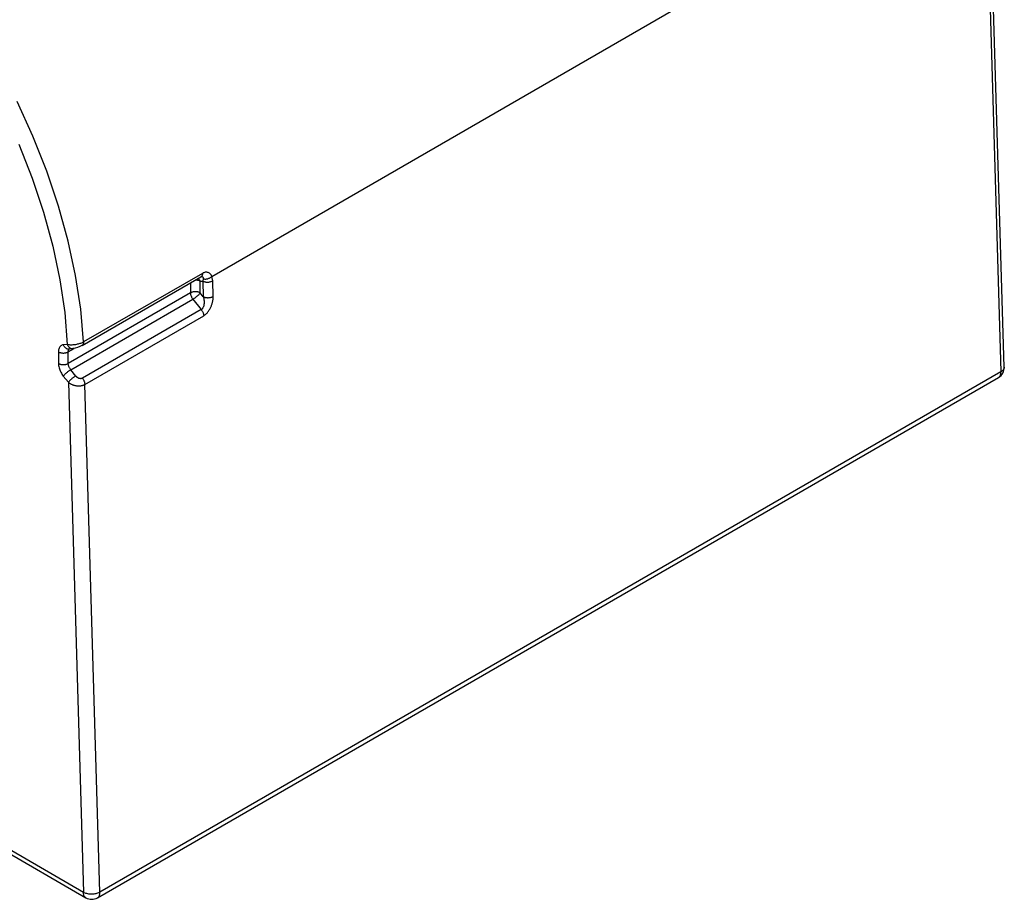
# Model space of a CAD drawing. Units: millimetres. Extents: x -996 to 596, y -419 to 719.
# Drawn here: x 154 to 175, y -138 to -119 of the extents above; entities that cross this region are included whole.
import ezdxf

# ---------------------------------------------------------------- set-up
doc = ezdxf.new("R2010")
doc.units = ezdxf.units.MM

msp = doc.modelspace()

# ---------------------------------------------------------------- linework, layer by layer
at = {"color": 7, "linetype": 'Continuous'}
for p, q in [((174.795, -126.478), (174.469, -115.507)), ((174.396, -115.625), (174.722, -126.58)), ((157.692, -124.521), (171.611, -116.484)), ((123.186, -119.576), (154.974, -137.929)), ((154.923, -137.814), (123.259, -119.533)), ((157.488, -124.456), (154.922, -125.937)), ((157.71, -124.618), (157.692, -124.521)), ((154.891, -126.013), (157.457, -124.531)), ((157.231, -124.662), (157.231, -124.877)), ((157.443, -124.627), (157.498, -124.622)), ((157.443, -124.877), (157.443, -124.627)), ((157.457, -124.531), (157.47, -124.526)), ((157.507, -124.572), (157.498, -124.622)), ((157.498, -124.622), (157.508, -124.959)), ((157.72, -124.954), (157.71, -124.618)), ((157.231, -124.877), (154.594, -126.4)), ((157.508, -124.959), (157.443, -124.877)), ((154.647, -126.536), (157.284, -125.014)), ((157.284, -125.014), (157.464, -125.238)), ((157.464, -125.238), (154.898, -126.72)), ((154.951, -126.852), (157.517, -125.37)), ((154.57, -125.992), (154.487, -125.999)), ((154.381, -126.15), (154.381, -126.4)), ((154.594, -126.15), (154.724, -126.075)), ((154.594, -126.4), (154.594, -126.15)), ((154.607, -126.087), (154.69, -126.08)), ((154.755, -126.671), (154.647, -126.536)), ((174.722, -126.58), (155.276, -137.807)), ((154.487, -126.673), (154.596, -126.807)), ((154.596, -126.807), (154.923, -137.814)), ((155.276, -137.807), (154.951, -126.852)), ((155.224, -137.929), (174.67, -126.702))]:
    msp.add_line(p, q, dxfattribs=at)
at = {"color": 7, "linetype": 'Continuous', "extrusion": (0, 0, -1), "flags": 128}
for points in [[(-154.922, -125.937), (-154.863, -125.23), (-154.753, -124.502), (-154.593, -123.759), (-154.385, -123.006), (-154.13, -122.25), (-153.83, -121.495), (-153.488, -120.748)], [(-153.524, -121.666), (-153.814, -122.401), (-154.059, -123.138), (-154.259, -123.87), (-154.412, -124.593), (-154.516, -125.301), (-154.57, -125.988), (-154.57, -125.992)], [(-157.692, -124.521), (-157.683, -124.503), (-157.674, -124.487), (-157.662, -124.472), (-157.65, -124.459), (-157.639, -124.451), (-157.627, -124.444), (-157.614, -124.438), (-157.601, -124.434), (-157.586, -124.431), (-157.573, -124.431), (-157.559, -124.431), (-157.545, -124.433), (-157.531, -124.437), (-157.516, -124.442), (-157.502, -124.448), (-157.488, -124.456)], [(-157.443, -124.627), (-157.433, -124.622), (-157.423, -124.618), (-157.412, -124.613), (-157.4, -124.61), (-157.388, -124.607), (-157.376, -124.605), (-157.363, -124.603), (-157.35, -124.602), (-157.337, -124.602), (-157.335, -124.602)], [(-157.47, -124.526), (-157.473, -124.526), (-157.476, -124.526), (-157.479, -124.526), (-157.484, -124.527), (-157.488, -124.529), (-157.492, -124.531), (-157.495, -124.534), (-157.498, -124.537), (-157.501, -124.541), (-157.504, -124.547), (-157.506, -124.555), (-157.507, -124.563), (-157.507, -124.572)], [(-157.443, -124.877), (-157.438, -124.884), (-157.432, -124.891), (-157.426, -124.899), (-157.418, -124.907), (-157.411, -124.915), (-157.402, -124.923), (-157.393, -124.931), (-157.384, -124.94), (-157.374, -124.948), (-157.364, -124.957), (-157.354, -124.965), (-157.344, -124.973), (-157.334, -124.981), (-157.323, -124.988), (-157.313, -124.995), (-157.303, -125.002), (-157.293, -125.008), (-157.284, -125.014)], [(-157.508, -124.959), (-157.51, -124.965), (-157.512, -124.972), (-157.514, -124.979), (-157.515, -124.986), (-157.517, -124.993), (-157.518, -125), (-157.519, -125.008), (-157.52, -125.015), (-157.522, -125.023), (-157.522, -125.031), (-157.523, -125.039), (-157.524, -125.047), (-157.525, -125.056), (-157.525, -125.065), (-157.525, -125.074), (-157.525, -125.083), (-157.525, -125.093), (-157.524, -125.103), (-157.523, -125.114), (-157.522, -125.124), (-157.52, -125.135), (-157.518, -125.146), (-157.516, -125.157), (-157.512, -125.168), (-157.509, -125.179), (-157.504, -125.189), (-157.499, -125.2), (-157.493, -125.209), (-157.487, -125.218), (-157.48, -125.226), (-157.472, -125.233), (-157.464, -125.238)], [(-157.517, -125.37), (-157.529, -125.363), (-157.541, -125.354), (-157.553, -125.345), (-157.565, -125.335), (-157.577, -125.324), (-157.588, -125.312), (-157.599, -125.3), (-157.609, -125.287), (-157.619, -125.274), (-157.629, -125.26), (-157.638, -125.246), (-157.646, -125.232), (-157.655, -125.217), (-157.662, -125.203), (-157.669, -125.188), (-157.676, -125.173), (-157.682, -125.159), (-157.687, -125.144), (-157.693, -125.129), (-157.697, -125.115), (-157.701, -125.101), (-157.705, -125.086), (-157.708, -125.072), (-157.711, -125.058), (-157.714, -125.045), (-157.716, -125.031), (-157.718, -125.018), (-157.719, -125.005), (-157.72, -124.992), (-157.72, -124.979), (-157.721, -124.967), (-157.72, -124.954)], [(-154.487, -125.999), (-154.493, -126.011), (-154.498, -126.022), (-154.505, -126.032), (-154.512, -126.042), (-154.52, -126.051), (-154.528, -126.059), (-154.537, -126.066), (-154.546, -126.072), (-154.556, -126.078), (-154.566, -126.082), (-154.576, -126.085), (-154.586, -126.087), (-154.597, -126.087), (-154.607, -126.087)], [(-154.57, -125.992), (-154.575, -126.003), (-154.581, -126.014), (-154.588, -126.025), (-154.595, -126.035), (-154.603, -126.044), (-154.611, -126.052), (-154.62, -126.059), (-154.629, -126.065), (-154.639, -126.07), (-154.649, -126.074), (-154.659, -126.077), (-154.669, -126.079), (-154.68, -126.08), (-154.69, -126.08)], [(-154.487, -126.673), (-154.493, -126.666), (-154.498, -126.659), (-154.505, -126.651), (-154.512, -126.644), (-154.52, -126.635), (-154.528, -126.627), (-154.537, -126.619), (-154.546, -126.61), (-154.556, -126.602), (-154.566, -126.593), (-154.576, -126.585), (-154.586, -126.577), (-154.597, -126.569), (-154.607, -126.562), (-154.617, -126.555), (-154.627, -126.548), (-154.637, -126.542), (-154.647, -126.536)], [(-154.755, -126.671), (-154.745, -126.676), (-154.735, -126.683), (-154.725, -126.689), (-154.715, -126.696), (-154.705, -126.704), (-154.695, -126.711), (-154.684, -126.72), (-154.674, -126.728), (-154.664, -126.736), (-154.654, -126.745), (-154.645, -126.753), (-154.636, -126.762), (-154.628, -126.77), (-154.62, -126.778), (-154.613, -126.786), (-154.606, -126.793), (-154.601, -126.801), (-154.596, -126.807)], [(-154.596, -126.807), (-154.604, -126.814), (-154.613, -126.821), (-154.623, -126.827), (-154.633, -126.833), (-154.643, -126.839), (-154.653, -126.845), (-154.664, -126.85), (-154.675, -126.855), (-154.686, -126.859), (-154.697, -126.864), (-154.709, -126.867), (-154.721, -126.871), (-154.733, -126.874), (-154.745, -126.877), (-154.757, -126.879), (-154.77, -126.881), (-154.782, -126.882), (-154.794, -126.883), (-154.807, -126.884), (-154.819, -126.884), (-154.831, -126.884), (-154.843, -126.883), (-154.855, -126.882), (-154.867, -126.88), (-154.878, -126.878), (-154.89, -126.876), (-154.901, -126.873), (-154.911, -126.87), (-154.922, -126.866), (-154.932, -126.862), (-154.941, -126.857), (-154.951, -126.852)], [(-154.898, -126.72), (-154.893, -126.722), (-154.889, -126.724), (-154.884, -126.725), (-154.88, -126.727), (-154.875, -126.728), (-154.87, -126.728), (-154.864, -126.729), (-154.859, -126.729), (-154.854, -126.728), (-154.849, -126.728), (-154.844, -126.727), (-154.838, -126.726), (-154.833, -126.724), (-154.828, -126.723), (-154.823, -126.721), (-154.818, -126.719), (-154.813, -126.717), (-154.809, -126.715), (-154.804, -126.712), (-154.799, -126.71), (-154.795, -126.707), (-154.791, -126.704), (-154.787, -126.701), (-154.783, -126.698), (-154.779, -126.695), (-154.775, -126.692), (-154.771, -126.689), (-154.768, -126.685), (-154.764, -126.682), (-154.761, -126.678), (-154.758, -126.674), (-154.755, -126.671)], [(-154.974, -137.929), (-154.964, -137.921), (-154.955, -137.913), (-154.946, -137.903), (-154.939, -137.891), (-154.933, -137.878), (-154.929, -137.863), (-154.925, -137.848), (-154.923, -137.832), (-154.923, -137.814)]]:
    msp.add_lwpolyline(points, dxfattribs=at)
at = {"color": 7, "linetype": 'Continuous', "flags": 128}
for points in [[(157.488, -124.456), (157.488, -124.466), (157.488, -124.477), (157.486, -124.486), (157.484, -124.495), (157.481, -124.504), (157.477, -124.511), (157.473, -124.518), (157.467, -124.524), (157.461, -124.529), (157.457, -124.531)], [(157.507, -124.572), (157.518, -124.575), (157.53, -124.577), (157.542, -124.578), (157.554, -124.579), (157.566, -124.578), (157.579, -124.577), (157.591, -124.574), (157.604, -124.571), (157.616, -124.567), (157.629, -124.563), (157.64, -124.557), (157.652, -124.551), (157.663, -124.544), (157.673, -124.537), (157.683, -124.529), (157.692, -124.521)], [(157.498, -124.622), (157.508, -124.627), (157.518, -124.631), (157.529, -124.635), (157.541, -124.638), (157.553, -124.641), (157.566, -124.643), (157.578, -124.644), (157.591, -124.645), (157.604, -124.645), (157.617, -124.644), (157.63, -124.643), (157.643, -124.641), (157.656, -124.639), (157.668, -124.635), (157.679, -124.632), (157.69, -124.628), (157.701, -124.623), (157.71, -124.618)], [(157.443, -124.877), (157.433, -124.872), (157.423, -124.867), (157.412, -124.863), (157.4, -124.86), (157.388, -124.857), (157.376, -124.855), (157.363, -124.853), (157.35, -124.852), (157.337, -124.852), (157.324, -124.852), (157.311, -124.853), (157.298, -124.855), (157.286, -124.857), (157.273, -124.86), (157.262, -124.863), (157.251, -124.867), (157.24, -124.872), (157.231, -124.877)], [(157.231, -124.877), (157.231, -124.888), (157.232, -124.899), (157.234, -124.911), (157.237, -124.923), (157.241, -124.935), (157.245, -124.947), (157.25, -124.958), (157.256, -124.97), (157.262, -124.982), (157.269, -124.993), (157.276, -125.004), (157.284, -125.014)], [(157.508, -124.959), (157.518, -124.963), (157.528, -124.967), (157.539, -124.971), (157.551, -124.974), (157.563, -124.977), (157.576, -124.979), (157.588, -124.98), (157.601, -124.981), (157.614, -124.981), (157.627, -124.98), (157.64, -124.979), (157.653, -124.977), (157.666, -124.975), (157.678, -124.972), (157.689, -124.968), (157.7, -124.964), (157.711, -124.959), (157.72, -124.954)], [(157.464, -125.238), (157.472, -125.248), (157.479, -125.259), (157.486, -125.27), (157.492, -125.282), (157.498, -125.293), (157.503, -125.305), (157.507, -125.317), (157.511, -125.329), (157.513, -125.341), (157.515, -125.353), (157.517, -125.364), (157.517, -125.37)], [(154.487, -125.999), (154.472, -126.001), (154.457, -126.006), (154.444, -126.012), (154.431, -126.021), (154.42, -126.031), (154.41, -126.044), (154.401, -126.058), (154.394, -126.073), (154.389, -126.091), (154.385, -126.109), (154.382, -126.129), (154.381, -126.15)], [(154.922, -125.937), (154.908, -125.945), (154.893, -125.952), (154.876, -125.96), (154.859, -125.966), (154.843, -125.972), (154.825, -125.978), (154.807, -125.983), (154.788, -125.987), (154.77, -125.991), (154.751, -125.995), (154.732, -125.998), (154.713, -126), (154.693, -126.001), (154.674, -126.002), (154.655, -126.002), (154.636, -126.002), (154.618, -126), (154.602, -125.998), (154.585, -125.995), (154.57, -125.992)], [(154.922, -125.937), (154.922, -125.948), (154.921, -125.958), (154.92, -125.968), (154.917, -125.977), (154.914, -125.986), (154.911, -125.993), (154.906, -126), (154.901, -126.006), (154.895, -126.011), (154.891, -126.013)], [(154.381, -126.15), (154.391, -126.155), (154.401, -126.16), (154.412, -126.164), (154.424, -126.167), (154.436, -126.17), (154.449, -126.172), (154.461, -126.174), (154.474, -126.175), (154.487, -126.175), (154.501, -126.175), (154.514, -126.174), (154.526, -126.172), (154.539, -126.17), (154.551, -126.167), (154.562, -126.164), (154.574, -126.16), (154.584, -126.155), (154.594, -126.15)], [(154.594, -126.15), (154.594, -126.139), (154.595, -126.129), (154.597, -126.12), (154.6, -126.112), (154.603, -126.104), (154.608, -126.097), (154.613, -126.091), (154.617, -126.086)], [(154.381, -126.4), (154.382, -126.421), (154.385, -126.444), (154.389, -126.467), (154.394, -126.491), (154.401, -126.515), (154.41, -126.539), (154.42, -126.562), (154.431, -126.586), (154.444, -126.609), (154.457, -126.631), (154.472, -126.653), (154.487, -126.673)], [(154.381, -126.4), (154.391, -126.405), (154.401, -126.409), (154.412, -126.413), (154.424, -126.417), (154.436, -126.42), (154.449, -126.422), (154.461, -126.424), (154.474, -126.425), (154.487, -126.425), (154.501, -126.425), (154.514, -126.424), (154.526, -126.422), (154.539, -126.42), (154.551, -126.417), (154.562, -126.413), (154.574, -126.409), (154.584, -126.405), (154.594, -126.4)], [(154.647, -126.536), (154.639, -126.526), (154.631, -126.515), (154.625, -126.504), (154.618, -126.493), (154.613, -126.481), (154.608, -126.469), (154.603, -126.457), (154.6, -126.445), (154.597, -126.433), (154.595, -126.422), (154.594, -126.411), (154.594, -126.4)], [(174.67, -126.702), (174.68, -126.695), (174.69, -126.686), (174.698, -126.676), (174.705, -126.664), (174.711, -126.651), (174.716, -126.637), (174.719, -126.621), (174.721, -126.605), (174.722, -126.587), (174.722, -126.58)], [(174.795, -126.478), (174.794, -126.49), (174.792, -126.502), (174.787, -126.514), (174.781, -126.526), (174.773, -126.537), (174.763, -126.549), (174.752, -126.559), (174.739, -126.569), (174.725, -126.579), (174.722, -126.58)], [(154.898, -126.72), (154.905, -126.73), (154.913, -126.741), (154.92, -126.752), (154.926, -126.763), (154.931, -126.775), (154.936, -126.787), (154.941, -126.799), (154.944, -126.811), (154.947, -126.823), (154.949, -126.834), (154.95, -126.846), (154.951, -126.852)], [(155.276, -137.807), (155.26, -137.815), (155.243, -137.823), (155.224, -137.83), (155.205, -137.836), (155.185, -137.841), (155.164, -137.845), (155.143, -137.848), (155.121, -137.85), (155.099, -137.851), (155.078, -137.851), (155.056, -137.85), (155.035, -137.848), (155.014, -137.845), (154.994, -137.84), (154.974, -137.835), (154.956, -137.829), (154.939, -137.822), (154.923, -137.814)], [(155.224, -137.929), (155.235, -137.921), (155.244, -137.913), (155.253, -137.903), (155.26, -137.891), (155.266, -137.878), (155.27, -137.863), (155.274, -137.848), (155.276, -137.832), (155.276, -137.814), (155.276, -137.807)]]:
    msp.add_lwpolyline(points, dxfattribs=at)
at = {"color": 7, "linetype": 'Continuous', "extrusion": (0, 0, -1)}
for centre, radius, start, end in [((-157.3, -124.678), 0.151, 131.3799, 160.4308), ((-154.624, -125.554), 0.53, 239.9026, 262.8895)]:
    msp.add_arc(centre, radius, start, end, dxfattribs=at)
at = {"color": 7, "linetype": 'Continuous'}
for centre, start, end in [((174.545, -126.485), 299.9998, 1.7025), ((155.099, -137.712), 240.0002, 299.9998)]:
    msp.add_arc(centre, 0.25, start, end, dxfattribs=at)

doc.saveas('drawing.dxf')
